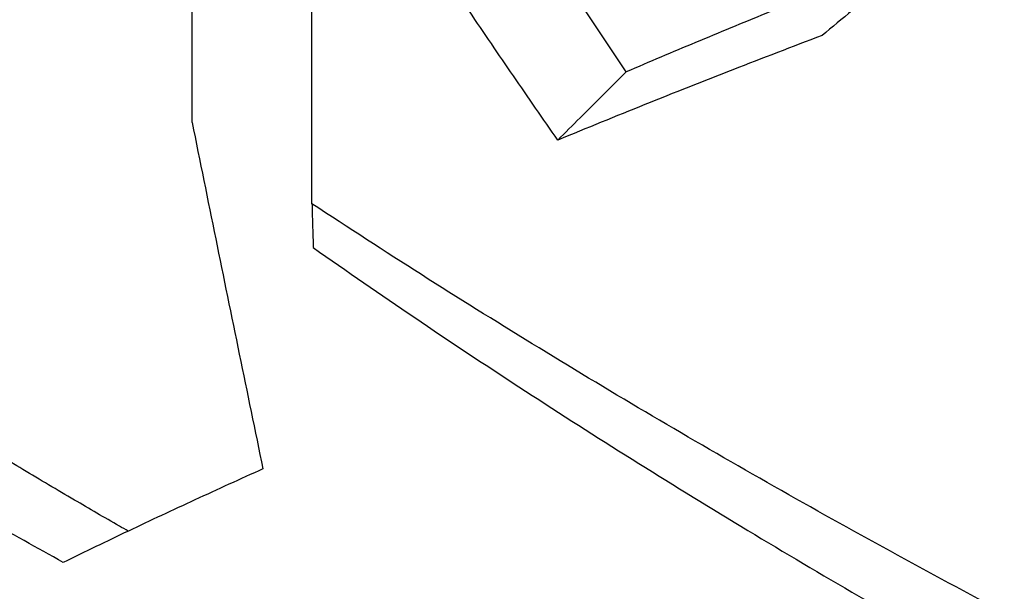
# Model space of a CAD drawing. Extents: x -110 to 150, y -127 to 157.
# Drawn here: x -24 to -12, y 1 to 8 of the extents above; entities that cross this region are included whole.
import ezdxf

# ---------------------------------------------------------------- set-up
doc = ezdxf.new("R2010")
doc.units = 0
doc.header["$LTSCALE"] = 10
doc.header["$MEASUREMENT"] = 0
doc.layers.add('PW_SITE', color=7, linetype='CONTINUOUS')

msp = doc.modelspace()

# ---------------------------------------------------------------- linework, layer by layer
at = {"layer": 'PW_SITE'}
for p, q in [((-20.4656153195734, 5.527086013599837), (-20.4656153195734, 11.70574792659984)), ((-21.9567388395734, 6.540307458499838), (-21.9567388395734, 9.724770858999838))]:
    msp.add_line(p, q, dxfattribs=at)
for points, start_tangent, end_tangent in [([(-11.8511456132734, 9.458298801799835), (-12.6083118891734, 8.856866645099835), (-13.3643719841734, 8.245024975799836), (-14.1189365805734, 7.622908344799836)], (-0.7858477882239888, -0.618419965511678), (-0.7686539769855284, -0.6396648057102491)), ([(-17.4067125141734, 6.320533342499837), (-17.9588706622734, 7.119301070699837), (-18.5072858707734, 7.924559898199837), (-19.0518545964734, 8.736228589699838)], (-0.571487028785759, 0.8206110990777696), (-0.5542610936597386, 0.8323428620797505)), ([(-16.5576277939734, 7.169443443999837), (-16.9548568289734, 7.768719718999836), (-17.3496017825734, 8.370771418699837), (-17.4643484465734, 8.547016843899836)], (-0.5545834935541865, 0.8321280842978644), (-0.5450031501073023, 0.8384339964321088)), ([(-13.9317027931734, 8.254438539299837), (-14.8170939238734, 7.897078410399835), (-15.6926354703734, 7.535317018399837), (-16.5576277939734, 7.169443443999837)], (-0.9288247059782627, -0.370519453692237), (-0.9193458801422952, -0.3934503179124255)), ([(-14.1189365805734, 7.622908344799836), (-15.2276714460734, 7.195774214999837), (-16.3239810482734, 6.761520382999837), (-17.4067125141734, 6.320533342499837)], (-0.9348079810025062, -0.3551535423644515), (-0.9242696213252156, -0.3817403136889558)), ([(-16.5576277939734, 7.169443443999837), (-16.8467483858734, 6.879636840199836), (-17.1297189800734, 6.596759238599837), (-17.4067125141734, 6.320533342499837)], (-0.7057616067587419, -0.7084494014573793), (-0.7084920320508875, -0.7057188112275344)), ([(-21.9567388395734, 6.540307458499838), (-21.6634891760734, 5.091152419999838), (-21.3697361936734, 3.652859294799837), (-21.0755308677734, 2.225446372699837)], (0.1974507524736635, -0.9803128073975084), (0.2027409647409349, -0.979232404087975)), ([(-20.4656153195734, 5.527086013599837), (-20.4604043057734, 5.339313977199837), (-20.4552465936734, 5.157380463099837), (-20.4501418604734, 4.981333652399837)], (0.02745918261687022, -0.9996229255524371), (0.02932726024465071, -0.9995698633945216)), ([(-11.9951043699734, 0.5111923371998355), (-14.8934387751734, 2.107734150399836), (-17.7272408233734, 3.784679516399837), (-20.4656153195734, 5.527086013599837)], (-0.8830700168706053, 0.4692412442487863), (-0.8345204436379505, 0.5509769769693815)), ([(-20.4501418604734, 4.981333652399837), (-19.1872696674734, 4.109668999499837), (-17.8920036812734, 3.248309208599837), (-16.5668469362734, 2.398929115599837), (-15.2143803332734, 1.563172900299837), (-13.8372200767734, 0.7426671306998363), (-12.4380457215734, -0.06100141670016423)], (0.8179458158582127, -0.5752952653377593), (0.8710461153237129, -0.4912012469237728)), ([(-22.8622404165734, 1.512904459799838), (-23.4213440821734, 1.837483143099838), (-24.0611551536734, 2.217506808299838), (-24.6859600715734, 2.598060155699838), (-25.2953241623734, 2.978878436399838)], (-0.8670474750617468, 0.4982255272354572), (-0.8448191868074418, 0.5350519055213362)), ([(-23.5593110530734, 1.060887232899838), (-24.5319038448734, 1.606341123299838), (-25.4728576095734, 2.153321359099838), (-26.3810702348734, 2.701207551699838)], (-0.8757494839796759, 0.4827658245043157), (-0.8517783981001795, 0.5239022432953426)), ([(-21.0755308677734, 2.225446372699837), (-21.9217357500734, 1.839205392199838), (-22.7498853425734, 1.450928258499838), (-23.5593110530734, 1.060887232899838)], (-0.911728970834246, -0.4107922634879177), (-0.8984419262204341, -0.4390923652368784)), ([(-27.8815310852734, 1.511678939099839), (-26.5348635663734, 0.02669206139983871), (-25.1028282608734, -1.459634817500161), (-23.5905096407734, -2.942024462100162)], (0.6599743926914564, -0.7512880945360064), (0.7237150467048191, -0.6900989285407141)), ([(-22.75102458045028, 1.45038681173672), (-22.8622404165734, 1.512904459799838)], (-0.8677728260351512, 0.4969610874052086), (-0.8670474750066249, 0.4982255273313844))]:
    msp.add_spline(points, degree=3, dxfattribs=dict(at, start_tangent=start_tangent, end_tangent=end_tangent))

doc.saveas('drawing.dxf')
